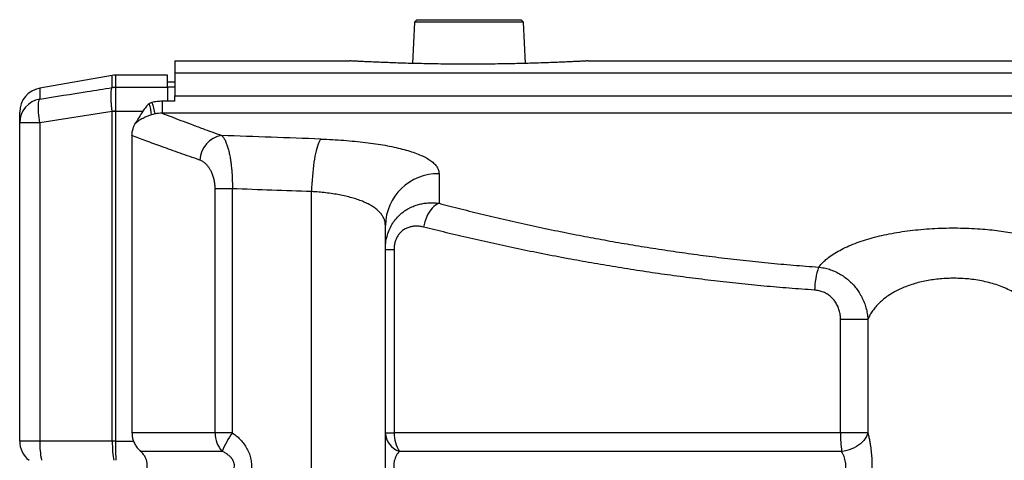
# Model space of a CAD drawing. Units: millimetres. Extents: x 120 to 190, y 36 to 192.
# Drawn here: x 121 to 154, y 177 to 192 of the extents above; entities that cross this region are included whole.
import ezdxf

# ---------------------------------------------------------------- set-up
doc = ezdxf.new("R2010")
doc.units = ezdxf.units.MM

msp = doc.modelspace()

# ---------------------------------------------------------------- linework, layer by layer
at = {"color": 2, "linetype": 'Continuous', "lineweight": 25}
for p, q in [((134.384, 191.564), (134.313, 190.18)), ((134.468, 191.649), (134.384, 191.564)), ((138.042, 191.564), (134.384, 191.564)), ((134.468, 191.649), (136.213, 191.649)), ((136.213, 191.649), (137.958, 191.649)), ((138.042, 191.564), (137.958, 191.649)), ((138.112, 190.18), (138.042, 191.564)), ((126.341, 190.266), (132.213, 190.266)), ((126.341, 190.266), (126.341, 189.868)), ((140.213, 190.266), (178.029, 190.266)), ((124.247, 189.776), (121.817, 189.347)), ((124.247, 189.37), (124.247, 189.776)), ((126.102, 189.786), (124.358, 189.786)), ((124.358, 189.786), (124.358, 189.38)), ((126.102, 189.38), (126.102, 189.786)), ((126.341, 189.868), (178.029, 189.868)), ((126.341, 189.868), (126.341, 189.096)), ((121.817, 189.347), (121.817, 188.984)), ((124.247, 189.37), (124.247, 189.37)), ((124.358, 189.38), (124.358, 189.379)), ((124.358, 189.38), (126.102, 189.38)), ((126.341, 189.546), (126.102, 189.546)), ((126.341, 189.386), (126.102, 189.386)), ((126.102, 189.38), (126.102, 188.91)), ((125.92, 188.91), (125.92, 188.509)), ((126.341, 188.91), (125.92, 188.91)), ((126.341, 188.91), (126.341, 189.096)), ((126.341, 189.096), (176.212, 189.096)), ((124.247, 188.571), (121.817, 188.185)), ((121.142, 188.185), (121.142, 188.544)), ((124.247, 177.506), (124.247, 188.569)), ((124.358, 188.569), (124.247, 188.569)), ((124.358, 188.569), (124.358, 177.506)), ((125.269, 188.569), (124.358, 188.569)), ((125.683, 188.486), (125.562, 188.454)), ((176.212, 188.509), (125.92, 188.509)), ((121.142, 177.506), (121.142, 188.185)), ((121.817, 188.185), (121.142, 188.185)), ((121.817, 188.185), (121.817, 177.506)), ((124.909, 187.755), (124.909, 177.786)), ((135.207, 186.478), (135.207, 185.486)), ((128.274, 185.972), (127.698, 185.972)), ((127.698, 177.786), (127.698, 185.972)), ((128.274, 185.972), (128.274, 177.786)), ((130.928, 166.346), (130.928, 185.879)), ((133.407, 183.936), (133.407, 184.743)), ((133.407, 183.936), (133.699, 183.936)), ((133.407, 177.786), (133.407, 183.936)), ((133.699, 183.936), (133.699, 177.786)), ((148.674, 177.786), (148.674, 181.59)), ((149.591, 181.59), (148.674, 181.59)), ((149.591, 181.59), (149.591, 177.786)), ((127.698, 177.786), (124.909, 177.786)), ((128.274, 177.786), (127.698, 177.786)), ((133.407, 177.786), (133.699, 177.786)), ((148.674, 177.786), (133.699, 177.786)), ((149.591, 177.786), (148.674, 177.786)), ((121.817, 177.506), (121.142, 177.506)), ((124.247, 177.506), (121.817, 177.506)), ((124.358, 177.506), (124.247, 177.506)), ((124.358, 177.506), (124.961, 177.506)), ((127.937, 177.161), (125.199, 177.161)), ((148.711, 177.161), (133.88, 177.161))]:
    msp.add_line(p, q, dxfattribs=at)
at = {"color": 2, "linetype": 'Continuous', "lineweight": 25, "flags": 128}
for points in [[(121.817, 188.185), (121.804, 188.274), (121.793, 188.362), (121.784, 188.448), (121.777, 188.531), (121.772, 188.61), (121.77, 188.683), (121.77, 188.75), (121.772, 188.81), (121.777, 188.863), (121.784, 188.907), (121.793, 188.942), (121.804, 188.968), (121.817, 188.984)], [(131.24, 187.643), (131.217, 187.612), (131.194, 187.573), (131.172, 187.525), (131.149, 187.469), (131.127, 187.404), (131.106, 187.331), (131.086, 187.251), (131.066, 187.163), (131.047, 187.069), (131.029, 186.968), (131.013, 186.862), (130.997, 186.75), (130.983, 186.635), (130.97, 186.515), (130.958, 186.392), (130.948, 186.266), (130.94, 186.138), (130.933, 186.009), (130.928, 185.879)], [(135.207, 185.486), (135.148, 185.459), (135.09, 185.423), (135.033, 185.377), (134.978, 185.324), (134.927, 185.262), (134.878, 185.194), (134.834, 185.119), (134.794, 185.04), (134.759, 184.956), (134.729, 184.869), (134.706, 184.779), (134.688, 184.689)], [(149.591, 177.786), (149.57, 177.72), (149.54, 177.655), (149.502, 177.591), (149.457, 177.53), (149.404, 177.471), (149.344, 177.416), (149.278, 177.365), (149.206, 177.319), (149.13, 177.277), (149.05, 177.242), (148.967, 177.212), (148.883, 177.188), (148.797, 177.171), (148.711, 177.161)]]:
    msp.add_lwpolyline(points, dxfattribs=at)
at = {"color": 2, "linetype": 'Continuous', "lineweight": 25}
for centre, radius, start, end in [((124.358, 189.146), 0.64, 90, 100), ((121.958, 188.544), 0.816, 100, 180), ((124.358, 188.736), 0.644, 90.0022, 99.9339), ((124.352, 188.739), 0.639, 89.47, 99.4703), ((121.955, 188.183), 0.813, 99.8229, 179.8903), ((127.869, 142.952), 45.762, 94.4004, 94.5399), ((124.296, 188.385), 1.268, 3.1139, 20.4428), ((139.39, 192.395), 14.254, 194.3019, 195.9154), ((128.06, 186.894), 0.879, 99.2177, 177.1612), ((135.174, 184.71), 1.768, 88.9562, 178.9169), ((150.447, 182.505), 2.646, 161.483, 178.5289), ((128.603, 177.774), 0.905, 179.2846, 222.6312), ((130.362, 176.254), 2.589, 143.7279, 159.4826), ((134.103, 177.822), 0.698, 183.0171, 251.3667), ((134.779, 177.761), 1.08, 178.6751, 213.6929), ((153.285, 177.743), 4.611, 179.469, 187.2467), ((121.958, 177.506), 0.816, 180, 232.207), ((125.028, 177.454), 3.212, 179.0814, 190.6443)]:
    msp.add_arc(centre, radius, start, end, dxfattribs=at)
for centre, major_axis, ratio, start_param, end_param in [((123.249, 188.569), (0.998, 0), 0.176327, 0, 0.013576), ((123.36, 188.569), (0.998, 0), 0.817516, 0, 0.013576), ((53.06, 118.066), (392.453, 0), 0.180914, 1.370246, 1.378873), ((52.748, 118.066), (392.453, 0), 0.176327, 1.370246, 1.377141), ((124.374, 177.506), (0, 0.816), 0.155065, 1.570796, 2.48198), ((124.374, 177.506), (0, 0.816), 0.01887, 1.570796, 2.48198)]:
    msp.add_ellipse(centre, major_axis=major_axis, ratio=ratio, start_param=start_param, end_param=end_param, dxfattribs=at)
for points, knots in [([(140.213, 190.266), (140.21, 190.265), (140.205, 190.265), (140.161, 190.263), (140.092, 190.259), (139.993, 190.254), (139.869, 190.247), (139.72, 190.24), (139.544, 190.232), (139.344, 190.223), (139.123, 190.213), (138.883, 190.204), (138.62, 190.195), (138.341, 190.186), (138.049, 190.178), (137.744, 190.171), (137.425, 190.165), (137.097, 190.16), (136.767, 190.157), (136.433, 190.155), (136.093, 190.155), (135.755, 190.156), (135.424, 190.159), (135.098, 190.163), (134.777, 190.169), (134.466, 190.176), (134.17, 190.183), (133.889, 190.192), (133.621, 190.201), (133.373, 190.211), (133.146, 190.22), (132.941, 190.229), (132.757, 190.237), (132.598, 190.245), (132.466, 190.252), (132.361, 190.258), (132.282, 190.262), (132.237, 190.264), (132.216, 190.265), (132.214, 190.266), (132.213, 190.266)], [0, 0, 0, 0, 0.026434, 0.052869, 0.080072, 0.107275, 0.13371, 0.160144, 0.187345, 0.214546, 0.241005, 0.267465, 0.294692, 0.321919, 0.348394, 0.37487, 0.402116, 0.429362, 0.45581, 0.482257, 0.509475, 0.536693, 0.563113, 0.589532, 0.616719, 0.643905, 0.67034, 0.696775, 0.723976, 0.751177, 0.777647, 0.804117, 0.831355, 0.858594, 0.885064, 0.911534, 0.938774, 0.966015, 0.982983, 1, 1, 1, 1]), ([(121.817, 188.984), (122.346, 189.068), (123.156, 189.197), (123.966, 189.326), (124.247, 189.37)], [0, 0, 0, 0, 0.65314, 1, 1, 1, 1]), ([(124.247, 188.571), (124.241, 188.617), (124.229, 188.707), (124.217, 188.84), (124.208, 188.964), (124.205, 189.078), (124.206, 189.177), (124.212, 189.259), (124.222, 189.32), (124.235, 189.356), (124.244, 189.366), (124.247, 189.37)], [0, 0, 0, 0, 0.117321, 0.23465, 0.351978, 0.469302, 0.586609, 0.703915, 0.821222, 0.938525, 1, 1, 1, 1]), ([(124.358, 189.379), (124.357, 189.371), (124.356, 189.356), (124.354, 189.304), (124.353, 189.233), (124.353, 189.143), (124.353, 189.037), (124.354, 188.917), (124.355, 188.788), (124.357, 188.674), (124.358, 188.604), (124.358, 188.58)], [0, 0, 0, 0, 0.1173258, 0.2346508, 0.3519755, 0.4693027, 0.5866081, 0.7039187, 0.8212226, 0.938524, 1, 1, 1, 1]), ([(125.92, 188.91), (125.863, 188.909), (125.748, 188.906), (125.635, 188.885), (125.578, 188.874)], [0, 0, 0, 0, 0.497096, 1, 1, 1, 1]), ([(125.484, 188.828), (125.463, 188.811), (125.422, 188.776), (125.352, 188.691), (125.259, 188.559), (125.15, 188.377), (125.069, 188.244), (125.028, 188.177)], [0, 0, 0, 0, 0.101368, 0.203013, 0.413135, 0.706519, 1, 1, 1, 1]), ([(125.578, 188.874), (125.551, 188.865), (125.518, 188.853), (125.49, 188.833), (125.484, 188.828)], [0, 0, 0, 0, 0.7966689, 1, 1, 1, 1]), ([(125.562, 188.454), (125.519, 188.44), (125.433, 188.411), (125.327, 188.363), (125.238, 188.316), (125.136, 188.257), (125.072, 188.209), (125.028, 188.177)], [0, 0, 0, 0, 0.193074, 0.390623, 0.541444, 0.6923, 1, 1, 1, 1]), ([(125.92, 188.509), (125.88, 188.509), (125.801, 188.508), (125.722, 188.494), (125.683, 188.486)], [0, 0, 0, 0, 0.496365, 1, 1, 1, 1]), ([(125.92, 188.509), (126.018, 188.471), (126.213, 188.396), (126.541, 188.271), (126.894, 188.138), (127.247, 188.007), (127.589, 187.882), (127.809, 187.802), (127.92, 187.762)], [0, 0, 0, 0, 0.179851, 0.359702, 0.540354, 0.721007, 0.860459, 1, 1, 1, 1]), ([(124.909, 187.755), (124.911, 187.799), (124.915, 187.889), (124.946, 188.005), (124.985, 188.101), (125.014, 188.152), (125.028, 188.177)], [0, 0, 0, 0, 0.30014, 0.608904, 0.803289, 1, 1, 1, 1]), ([(127.182, 186.937), (127.068, 186.977), (126.841, 187.056), (126.519, 187.169), (126.209, 187.28), (125.914, 187.386), (125.636, 187.486), (125.375, 187.582), (125.131, 187.672), (124.983, 187.727), (124.909, 187.755)], [0, 0, 0, 0, 0.122815, 0.245709, 0.371018, 0.496349, 0.621658, 0.747764, 0.873894, 1, 1, 1, 1]), ([(127.92, 187.762), (127.939, 187.743), (127.977, 187.704), (128.032, 187.606), (128.082, 187.487), (128.126, 187.351), (128.164, 187.204), (128.195, 187.048), (128.221, 186.889), (128.241, 186.731), (128.258, 186.547), (128.271, 186.335), (128.276, 186.135), (128.275, 186.014), (128.274, 185.972)], [0, 0, 0, 0, 0.100976, 0.202342, 0.303287, 0.387988, 0.472947, 0.557609, 0.627427, 0.697416, 0.767214, 0.859509, 0.951793, 1, 1, 1, 1]), ([(131.24, 187.643), (131.371, 187.637), (131.633, 187.626), (132.015, 187.601), (132.386, 187.569), (132.742, 187.531), (133.082, 187.485), (133.402, 187.433), (133.702, 187.374), (133.979, 187.309), (134.232, 187.237), (134.459, 187.159), (134.658, 187.075), (134.829, 186.985), (134.97, 186.888), (135.08, 186.786), (135.157, 186.68), (135.2, 186.577), (135.204, 186.509), (135.207, 186.478)], [0, 0, 0, 0, 0.057956, 0.11613, 0.17431, 0.232272, 0.290624, 0.349182, 0.407749, 0.46611, 0.525559, 0.585208, 0.644864, 0.704325, 0.765567, 0.827006, 0.888453, 0.949704, 1, 1, 1, 1]), ([(127.698, 185.972), (127.697, 185.994), (127.696, 186.06), (127.686, 186.168), (127.661, 186.298), (127.623, 186.425), (127.576, 186.539), (127.523, 186.635), (127.47, 186.714), (127.408, 186.788), (127.338, 186.852), (127.261, 186.905), (127.208, 186.927), (127.182, 186.937)], [0, 0, 0, 0, 0.043402, 0.127819, 0.212296, 0.312972, 0.413768, 0.500448, 0.587436, 0.674226, 0.782678, 0.891478, 1, 1, 1, 1]), ([(133.407, 184.743), (133.405, 184.774), (133.402, 184.84), (133.376, 184.94), (133.328, 185.044), (133.259, 185.143), (133.171, 185.237), (133.064, 185.325), (132.94, 185.407), (132.798, 185.483), (132.64, 185.553), (132.467, 185.617), (132.28, 185.674), (132.079, 185.725), (131.867, 185.769), (131.644, 185.807), (131.412, 185.838), (131.173, 185.863), (131.009, 185.873), (130.928, 185.879)], [0, 0, 0, 0, 0.05113, 0.113029, 0.17512, 0.237198, 0.299081, 0.358579, 0.418273, 0.477957, 0.537437, 0.59544, 0.653651, 0.711851, 0.769842, 0.827276, 0.884927, 0.942572, 1, 1, 1, 1]), ([(133.407, 183.936), (133.409, 184.01), (133.414, 184.158), (133.458, 184.375), (133.527, 184.583), (133.623, 184.774), (133.741, 184.945), (133.86, 185.074), (133.974, 185.173), (134.076, 185.248), (134.185, 185.314), (134.307, 185.374), (134.443, 185.426), (134.593, 185.467), (134.748, 185.494), (134.904, 185.505), (135.057, 185.504), (135.157, 185.492), (135.207, 185.486)], [0, 0, 0, 0, 0.076334, 0.154123, 0.231717, 0.310908, 0.384548, 0.459471, 0.506729, 0.553992, 0.602451, 0.650914, 0.709312, 0.767716, 0.827994, 0.888278, 0.943969, 1, 1, 1, 1]), ([(135.207, 185.486), (135.45, 185.423), (135.938, 185.297), (136.693, 185.111), (137.467, 184.929), (138.262, 184.751), (139.077, 184.578), (139.876, 184.418), (140.656, 184.271), (141.416, 184.136), (142.186, 184.009), (142.967, 183.889), (143.764, 183.775), (144.578, 183.67), (145.407, 183.573), (146.244, 183.486), (147.088, 183.409), (147.655, 183.366), (147.939, 183.345)], [0, 0, 0, 0, 0.066324, 0.132666, 0.19899, 0.265975, 0.332979, 0.399963, 0.459175, 0.518429, 0.577697, 0.636948, 0.696158, 0.756894, 0.81768, 0.878482, 0.939266, 1, 1, 1, 1]), ([(134.688, 184.689), (134.633, 184.7), (134.542, 184.719), (134.411, 184.721), (134.299, 184.709), (134.184, 184.68), (134.069, 184.63), (133.967, 184.56), (133.884, 184.478), (133.819, 184.391), (133.766, 184.29), (133.727, 184.178), (133.704, 184.058), (133.701, 183.977), (133.699, 183.936)], [0, 0, 0, 0, 0.123703, 0.208438, 0.293364, 0.377996, 0.474321, 0.570526, 0.641243, 0.711908, 0.784265, 0.856601, 0.928278, 1, 1, 1, 1]), ([(147.803, 182.573), (147.518, 182.593), (146.949, 182.634), (146.103, 182.708), (145.262, 182.791), (144.429, 182.884), (143.598, 182.986), (142.768, 183.097), (141.942, 183.219), (141.126, 183.348), (140.322, 183.484), (139.508, 183.631), (138.684, 183.789), (137.853, 183.958), (137.037, 184.133), (136.236, 184.314), (135.449, 184.499), (134.942, 184.626), (134.688, 184.689)], [0, 0, 0, 0, 0.059279, 0.118603, 0.177943, 0.237269, 0.29655, 0.357356, 0.418207, 0.479074, 0.539927, 0.600735, 0.666942, 0.733168, 0.799375, 0.866244, 0.933131, 1, 1, 1, 1]), ([(147.939, 183.345), (147.971, 183.383), (148.035, 183.46), (148.152, 183.57), (148.296, 183.688), (148.478, 183.812), (148.702, 183.94), (148.952, 184.059), (149.222, 184.168), (149.511, 184.265), (149.815, 184.352), (150.138, 184.429), (150.475, 184.495), (150.826, 184.55), (151.187, 184.594), (151.557, 184.627), (151.934, 184.649), (152.315, 184.66), (152.697, 184.658), (153.077, 184.646), (153.432, 184.623), (153.762, 184.593), (154.065, 184.556), (154.36, 184.512), (154.656, 184.458), (154.949, 184.394), (155.239, 184.32), (155.512, 184.237), (155.769, 184.147), (156.021, 184.043), (156.263, 183.925), (156.491, 183.792), (156.691, 183.65), (156.864, 183.502), (156.954, 183.397), (156.999, 183.345)], [0, 0, 0, 0, 0.024922, 0.049862, 0.074783, 0.107748, 0.140812, 0.173868, 0.20682, 0.238218, 0.269718, 0.301211, 0.332598, 0.363543, 0.394601, 0.425655, 0.456594, 0.487481, 0.518485, 0.54949, 0.580378, 0.606358, 0.632403, 0.658451, 0.684434, 0.713241, 0.742165, 0.771136, 0.800075, 0.828895, 0.863001, 0.897261, 0.931588, 0.965873, 1, 1, 1, 1]), ([(147.939, 183.345), (147.999, 183.337), (148.121, 183.322), (148.299, 183.274), (148.473, 183.209), (148.639, 183.126), (148.797, 183.025), (148.944, 182.91), (149.078, 182.781), (149.197, 182.64), (149.304, 182.488), (149.396, 182.325), (149.471, 182.153), (149.531, 181.972), (149.573, 181.784), (149.585, 181.655), (149.591, 181.59)], [0, 0, 0, 0, 0.070938, 0.14208, 0.213018, 0.284055, 0.355296, 0.426339, 0.496114, 0.566081, 0.635863, 0.707222, 0.77877, 0.850136, 0.925066, 1, 1, 1, 1]), ([(155.347, 181.59), (155.322, 181.644), (155.269, 181.757), (155.161, 181.921), (155.026, 182.082), (154.866, 182.235), (154.688, 182.372), (154.495, 182.494), (154.291, 182.6), (154.069, 182.695), (153.835, 182.776), (153.592, 182.843), (153.342, 182.896), (153.094, 182.934), (152.849, 182.958), (152.611, 182.97), (152.372, 182.971), (152.134, 182.961), (151.898, 182.94), (151.666, 182.907), (151.441, 182.864), (151.221, 182.81), (151.01, 182.745), (150.808, 182.67), (150.618, 182.586), (150.438, 182.491), (150.269, 182.385), (150.113, 182.268), (149.973, 182.144), (149.851, 182.014), (149.747, 181.877), (149.658, 181.737), (149.613, 181.639), (149.591, 181.59)], [0, 0, 0, 0, 0.03545, 0.074108, 0.112911, 0.151689, 0.190311, 0.224702, 0.259242, 0.293759, 0.32812, 0.360527, 0.393008, 0.425405, 0.45405, 0.482817, 0.511582, 0.540224, 0.569065, 0.598025, 0.626992, 0.655843, 0.685635, 0.715534, 0.745445, 0.775254, 0.807332, 0.83951, 0.871702, 0.903799, 0.935851, 0.967942, 1, 1, 1, 1]), ([(148.674, 181.59), (148.673, 181.628), (148.671, 181.702), (148.651, 181.828), (148.612, 181.965), (148.547, 182.106), (148.461, 182.233), (148.357, 182.344), (148.236, 182.436), (148.1, 182.507), (147.954, 182.555), (147.853, 182.567), (147.803, 182.573)], [0, 0, 0, 0, 0.07673, 0.153446, 0.261294, 0.369098, 0.472994, 0.576864, 0.682311, 0.787758, 0.893869, 1, 1, 1, 1]), ([(124.909, 177.786), (124.911, 177.745), (124.914, 177.659), (124.947, 177.531), (125.002, 177.401), (125.083, 177.273), (125.159, 177.2), (125.199, 177.161)], [0, 0, 0, 0, 0.17261, 0.363646, 0.5547, 0.766048, 1, 1, 1, 1]), ([(128.274, 177.786), (128.318, 177.753), (128.406, 177.689), (128.527, 177.577), (128.642, 177.447), (128.746, 177.296), (128.833, 177.124), (128.89, 176.941), (128.916, 176.766), (128.915, 176.606), (128.895, 176.462), (128.858, 176.322), (128.804, 176.188), (128.736, 176.061), (128.649, 175.934), (128.542, 175.809), (128.415, 175.689), (128.321, 175.62), (128.274, 175.586)], [0, 0, 0, 0, 0.062116, 0.124353, 0.186411, 0.259238, 0.332018, 0.403725, 0.4754, 0.529823, 0.584484, 0.638933, 0.692992, 0.74724, 0.801349, 0.867467, 0.933809, 1, 1, 1, 1]), ([(133.407, 175.586), (133.407, 175.634), (133.407, 175.707), (133.407, 175.823), (133.407, 175.934), (133.407, 176.074), (133.407, 176.246), (133.407, 176.43), (133.407, 176.591), (133.407, 176.727), (133.407, 176.835), (133.407, 176.943), (133.407, 177.048), (133.407, 177.149), (133.407, 177.245), (133.407, 177.338), (133.407, 177.433), (133.407, 177.528), (133.407, 177.621), (133.407, 177.708), (133.407, 177.76), (133.407, 177.786)], [0, 0, 0, 0, 0.09218, 0.139277, 0.186364, 0.258426, 0.331953, 0.402668, 0.475322, 0.515443, 0.555564, 0.597232, 0.638899, 0.678936, 0.718974, 0.760153, 0.801334, 0.850353, 0.899375, 0.949685, 1, 1, 1, 1]), ([(149.591, 177.786), (149.6, 177.745), (149.62, 177.665), (149.647, 177.531), (149.675, 177.368), (149.701, 177.171), (149.721, 176.937), (149.728, 176.695), (149.722, 176.476), (149.709, 176.287), (149.692, 176.129), (149.671, 175.978), (149.646, 175.837), (149.619, 175.705), (149.6, 175.625), (149.591, 175.586)], [0, 0, 0, 0, 0.065462, 0.13114, 0.196662, 0.294727, 0.392816, 0.495975, 0.599138, 0.667944, 0.7369, 0.805687, 0.870428, 0.935317, 1, 1, 1, 1]), ([(125.199, 176.21), (125.221, 176.23), (125.264, 176.27), (125.329, 176.356), (125.381, 176.457), (125.413, 176.57), (125.424, 176.673), (125.417, 176.777), (125.393, 176.878), (125.352, 176.973), (125.291, 177.072), (125.233, 177.129), (125.199, 177.161)], [0, 0, 0, 0, 0.082011, 0.164015, 0.297169, 0.39284, 0.488514, 0.5842, 0.679895, 0.775475, 0.871079, 1, 1, 1, 1]), ([(127.937, 176.21), (127.979, 176.231), (128.063, 176.274), (128.168, 176.352), (128.251, 176.437), (128.299, 176.51), (128.327, 176.574), (128.343, 176.636), (128.347, 176.702), (128.336, 176.767), (128.318, 176.822), (128.285, 176.885), (128.233, 176.954), (128.155, 177.029), (128.056, 177.101), (127.976, 177.141), (127.937, 177.161)], [0, 0, 0, 0, 0.11397, 0.227702, 0.306511, 0.38493, 0.42095, 0.456936, 0.519531, 0.557124, 0.594768, 0.640937, 0.713016, 0.785313, 0.892572, 1, 1, 1, 1]), ([(133.88, 177.161), (133.861, 177.14), (133.821, 177.097), (133.772, 177.019), (133.733, 176.935), (133.711, 176.861), (133.698, 176.797), (133.69, 176.735), (133.688, 176.669), (133.694, 176.604), (133.702, 176.55), (133.717, 176.486), (133.741, 176.418), (133.778, 176.342), (133.825, 176.27), (133.862, 176.23), (133.88, 176.21)], [0, 0, 0, 0, 0.113966, 0.227702, 0.30651, 0.38493, 0.42095, 0.456929, 0.519531, 0.557124, 0.594769, 0.640938, 0.713016, 0.785313, 0.892572, 1, 1, 1, 1]), ([(148.711, 176.21), (148.724, 176.235), (148.752, 176.286), (148.791, 176.377), (148.824, 176.476), (148.845, 176.577), (148.852, 176.674), (148.849, 176.746), (148.84, 176.82), (148.823, 176.898), (148.792, 176.994), (148.752, 177.084), (148.725, 177.136), (148.711, 177.161)], [0, 0, 0, 0, 0.102402, 0.204811, 0.305789, 0.406635, 0.489862, 0.573083, 0.600901, 0.696803, 0.79281, 0.896404, 1, 1, 1, 1])]:
    msp.add_open_spline(points, degree=3, knots=knots, dxfattribs=at)

doc.saveas('drawing.dxf')
